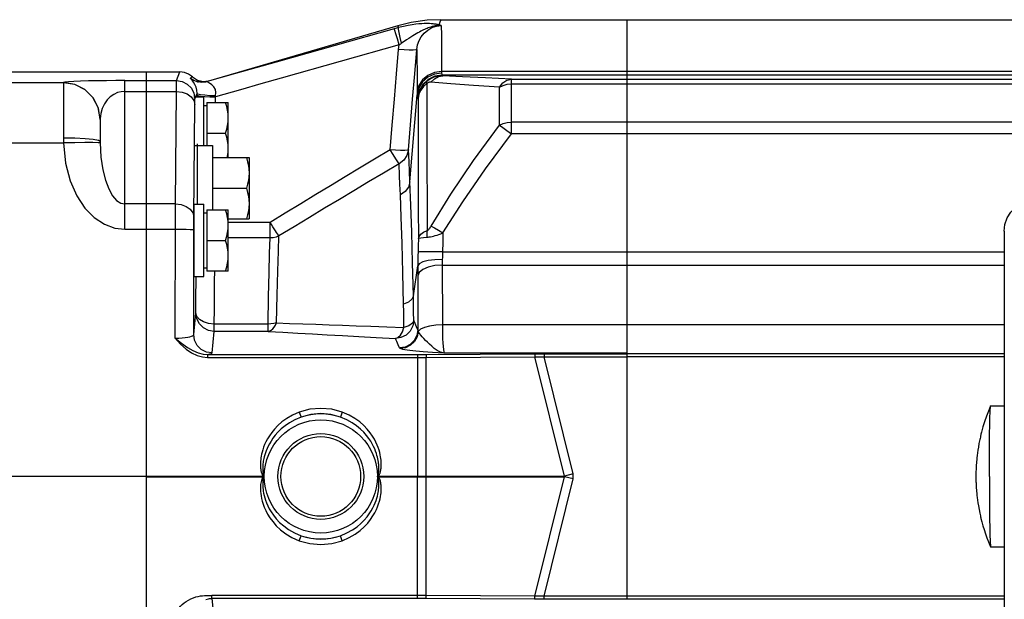
# Model space of a CAD drawing. Extents: x -1 to 598, y -1 to 421.
# Drawn here: x 169 to 249, y 120 to 167 of the extents above; entities that cross this region are included whole.
import ezdxf
from ezdxf.enums import TextEntityAlignment as Align

# ---------------------------------------------------------------- set-up
doc = ezdxf.new("R2010")
doc.units = 0
doc.header["$LTSCALE"] = 32.67
doc.layers.get('0').update_dxf_attribs({"linetype": 'CONTINUOUS'})
doc.layers.add('02___PRT_ALL_AXES', color=7, linetype='CONTINUOUS')
doc.layers.add('CURVE_FOR_HIDE', color=7, linetype='CONTINUOUS')
doc.styles.get("Standard").update_dxf_attribs({"font": 'txt', "width": 0.6})
doc.dimstyles.get("Standard").update_dxf_attribs({"dimtxt": 2.5, "dimasz": 2.5, "dimexe": 1.25, "dimexo": 0.625, "dimtad": 1, "dimcen": 2.5, "dimazin": 3, "dimtfac": 1, "dimtmove": 0, "dimatfit": 3})

# ---------------------------------------------------------------- blocks, each defined once
blk = doc.blocks.new('_FILLED')
at = {"color": 0, "linetype": 'BYBLOCK'}
blk.add_solid([(0, 0), (-1, 0.214), (-1, -0.214)], dxfattribs=at)
blk = doc.blocks.new('*D8')
at = {"color": 2, "linetype": 'CONTINUOUS'}
for p, q in [((68.913, 129.714), (68.913, 69.811)), ((316.413, 101.783), (316.413, 69.811)), ((68.913, 71.311), (192.663, 71.311)), ((316.413, 71.311), (192.663, 71.311))]:
    blk.add_line(p, q, dxfattribs=at)
at = {"color": 2, "linetype": 'CONTINUOUS', "xscale": 3.5, "yscale": 3.5, "zscale": 3.5, "rotation": 180}
blk.add_blockref('_FILLED', (68.913, 71.311), dxfattribs=at)
at = {"color": 2, "linetype": 'CONTINUOUS', "xscale": 3.5, "yscale": 3.5, "zscale": 3.5}
blk.add_blockref('_FILLED', (316.413, 71.311), dxfattribs=at)
at = {"color": 2, "linetype": 'CONTINUOUS', "width": 0.6}
blk.add_text('495', height=3, dxfattribs=at).set_placement((192.663, 72.061), align=Align.CENTER)

msp = doc.modelspace()

# ---------------------------------------------------------------- linework, layer by layer
at = {"color": 7, "linetype": 'CONTINUOUS'}
for p, q in [((218.663, 139.74), (218.663, 166.964)), ((218.663, 166.964), (310.413, 166.964)), ((142.871, 162.714), (182.164, 162.714)), ((179.413, 162.714), (179.413, 96.714)), ((183.313, 160.664), (184.113, 160.664)), ((184.113, 156.714), (184.113, 160.664)), ((184.113, 159.964), (184.363, 159.964)), ((184.363, 160.214), (184.363, 156.714)), ((184.363, 160.214), (186.113, 160.214)), ((186.113, 155.714), (186.113, 160.214)), ((184.363, 157.714), (185.89, 157.714)), ((183.313, 156.714), (184.813, 156.714)), ((184.813, 156.714), (184.813, 151.464)), ((184.813, 155.714), (187.813, 155.714)), ((187.813, 155.714), (187.813, 150.714)), ((184.813, 153.214), (187.59, 153.214)), ((183.313, 151.914), (183.313, 146.014)), ((183.313, 151.914), (184.113, 151.914)), ((184.113, 146.014), (184.113, 151.914)), ((184.113, 151.214), (184.363, 151.214)), ((184.363, 151.464), (184.363, 146.464)), ((184.363, 151.464), (186.113, 151.464)), ((186.113, 146.464), (186.113, 151.464)), ((183.305, 150.464), (183.313, 150.464)), ((186.113, 150.714), (187.813, 150.714)), ((249.413, 149.714), (249.413, 109.714)), ((184.363, 148.964), (185.89, 148.964)), ((183.305, 147.464), (183.313, 147.464)), ((184.113, 146.714), (184.363, 146.714)), ((186.113, 146.464), (184.363, 146.464)), ((183.313, 146.014), (184.113, 146.014)), ((218.663, 119.698), (218.663, 139.73)), ((248.308, 135.459), (248.312, 135.464)), ((248.312, 135.464), (249.413, 135.464)), ((179.413, 129.714), (119.556, 129.714)), ((248.308, 123.969), (248.312, 123.964)), ((248.312, 123.964), (249.413, 123.964))]:
    msp.add_line(p, q, dxfattribs=at)
at = {"color": 9, "linetype": 'CONTINUOUS'}
for p, q in [((310.413, 162.733), (203.518, 162.733)), ((310.413, 162.451), (203.559, 162.451)), ((177.663, 161.996), (181.887, 161.996)), ((209.211, 162.115), (310.413, 162.115)), ((209.211, 161.729), (310.413, 161.729)), ((177.663, 161.118), (181.878, 161.118)), ((310.413, 158.607), (209.211, 158.607)), ((310.413, 157.654), (209.211, 157.654)), ((181.798, 151.944), (177.663, 151.944)), ((177.663, 149.875), (181.794, 149.875)), ((249.444, 149.684), (249.413, 149.714)), ((203.594, 148.026), (249.413, 148.026)), ((203.575, 146.956), (249.413, 146.956)), ((218.663, 142.082), (203.582, 142.082)), ((249.413, 142.074), (218.663, 142.074)), ((218.663, 139.757), (203.727, 139.757)), ((211.878, 139.723), (218.663, 139.723)), ((211.878, 139.474), (218.663, 139.474)), ((249.413, 139.726), (218.663, 139.726)), ((249.413, 139.477), (218.663, 139.477)), ((179.413, 129.74), (188.958, 129.74)), ((179.413, 129.688), (188.958, 129.688)), ((218.663, 119.954), (211.878, 119.954)), ((218.663, 119.705), (211.878, 119.705)), ((249.413, 119.951), (218.663, 119.951)), ((249.413, 119.702), (218.663, 119.702))]:
    msp.add_line(p, q, dxfattribs=at)
at = {"color": 7, "linetype": 'CONTINUOUS'}
for points in [[(186.113, 158.964), (186.099, 159.265), (186.056, 159.582), (185.989, 159.882), (185.89, 160.214)], [(185.89, 157.714), (185.989, 158.046), (186.056, 158.346), (186.099, 158.663), (186.113, 158.964)], [(186.113, 156.464), (186.099, 156.765), (186.056, 157.082), (185.989, 157.382), (185.89, 157.714)], [(186.026, 155.714), (186.056, 155.846), (186.099, 156.163), (186.113, 156.464)], [(187.59, 155.714), (187.688, 155.384), (187.756, 155.081), (187.799, 154.768), (187.813, 154.464)], [(187.813, 154.464), (187.799, 154.159), (187.756, 153.846), (187.688, 153.543), (187.59, 153.214)], [(187.59, 153.214), (187.688, 152.884), (187.756, 152.581), (187.799, 152.268), (187.813, 151.964)], [(187.813, 151.964), (187.799, 151.659), (187.756, 151.346), (187.688, 151.043), (187.59, 150.714)], [(249.413, 149.714), (249.476, 150.271), (249.661, 150.799), (249.959, 151.273), (250.354, 151.669), (250.828, 151.966), (251.357, 152.151), (251.913, 152.214)], [(186.113, 150.214), (186.099, 150.515), (186.056, 150.832), (185.989, 151.132), (185.89, 151.464)], [(185.89, 148.964), (185.989, 149.296), (186.056, 149.596), (186.099, 149.913), (186.113, 150.214)], [(186.113, 147.714), (186.099, 148.015), (186.056, 148.332), (185.989, 148.632), (185.89, 148.964)], [(185.89, 146.464), (185.989, 146.796), (186.056, 147.096), (186.099, 147.413), (186.113, 147.714)], [(248.308, 135.459), (248.135, 135.045), (247.977, 134.632), (247.82, 134.175), (247.687, 133.747), (247.568, 133.315), (247.527, 133.151)], [(248.212, 129.714), (248.212, 130.358), (248.214, 130.994), (248.217, 131.613), (248.222, 132.209), (248.227, 132.773), (248.234, 133.299), (248.241, 133.78), (248.249, 134.21), (248.259, 134.583), (248.268, 134.895), (248.279, 135.141), (248.29, 135.32), (248.301, 135.428), (248.308, 135.459)], [(247.429, 132.714), (247.363, 132.389), (247.313, 132.107), (247.273, 131.857), (247.24, 131.63), (247.214, 131.425), (247.193, 131.24), (247.177, 131.074), (247.163, 130.925), (247.152, 130.789), (247.143, 130.663), (247.136, 130.544), (247.13, 130.434), (247.125, 130.331), (247.122, 130.239), (247.119, 130.157), (247.117, 130.085), (247.115, 130.021), (247.114, 129.959), (247.113, 129.898), (247.113, 129.837), (247.112, 129.775), (247.112, 129.714)], [(247.527, 133.151), (247.513, 133.091), (247.495, 133.015), (247.474, 132.923), (247.452, 132.819), (247.429, 132.714)], [(247.112, 129.714), (247.112, 129.652), (247.113, 129.59), (247.113, 129.528), (247.114, 129.467), (247.115, 129.405), (247.117, 129.339), (247.119, 129.266), (247.122, 129.184), (247.126, 129.09), (247.131, 128.987), (247.137, 128.876), (247.144, 128.757), (247.153, 128.63), (247.164, 128.491), (247.178, 128.339), (247.195, 128.171), (247.217, 127.984), (247.243, 127.779), (247.276, 127.553), (247.315, 127.306), (247.365, 127.03), (247.429, 126.714)], [(248.212, 129.714), (248.212, 129.07), (248.214, 128.435), (248.217, 127.815), (248.222, 127.219), (248.227, 126.655), (248.234, 126.129), (248.241, 125.648), (248.249, 125.218), (248.259, 124.845), (248.268, 124.533), (248.279, 124.287), (248.29, 124.108), (248.301, 124), (248.308, 123.969)], [(247.429, 126.714), (247.452, 126.608), (247.474, 126.508), (247.494, 126.416), (247.512, 126.339), (247.527, 126.277)], [(247.527, 126.277), (247.595, 126.012), (247.688, 125.678), (247.779, 125.378), (247.898, 125.021), (248.009, 124.711), (248.141, 124.368), (248.308, 123.969)]]:
    msp.add_lwpolyline(points, dxfattribs=at)
msp.add_circle((193.663, 129.714), 3.5, dxfattribs=at)
at = {"color": 9, "linetype": 'CONTINUOUS'}
msp.add_circle((193.663, 129.714), 3.25, dxfattribs=at)
at = {"layer": '02___PRT_ALL_AXES', "color": 7, "linetype": 'CONTINUOUS'}
for p, q in [((199.949, 166.464), (184.488, 161.954)), ((203.438, 166.964), (218.663, 166.964)), ((175.663, 158.828), (175.663, 157.026)), ((183.299, 149.948), (183.302, 150.318)), ((183.311, 150.638), (183.313, 150.595)), ((183.296, 148.964), (183.297, 149.481)), ((183.297, 149.481), (183.299, 149.948)), ((183.311, 147.29), (183.307, 147.372)), ((183.313, 147.333), (183.311, 147.29))]:
    msp.add_line(p, q, dxfattribs=at)
at = {"layer": '02___PRT_ALL_AXES', "color": 9, "linetype": 'CONTINUOUS'}
for p, q in [((199.949, 166.464), (199.953, 166.456)), ((199.953, 166.456), (200.002, 166.318)), ((181.887, 161.996), (182.164, 162.714)), ((186.71, 162.569), (184.379, 161.915)), ((203.559, 162.451), (203.615, 162.398)), ((119.556, 161.836), (172.664, 161.836)), ((172.664, 161.836), (172.663, 161.814)), ((172.663, 161.814), (172.663, 157.309)), ((177.663, 149.875), (177.663, 161.996)), ((183.033, 162.192), (183.031, 162.191)), ((184.38, 161.915), (184.379, 161.915)), ((184.583, 161.79), (184.387, 161.901)), ((209.211, 157.654), (209.211, 162.115)), ((181.798, 151.944), (181.878, 161.118)), ((183.387, 160.497), (183.564, 160.957)), ((183.564, 160.664), (183.564, 160.957)), ((187.116, 161.256), (185.064, 160.68)), ((185.064, 160.68), (185.083, 160.758)), ((185.064, 160.214), (185.064, 160.68)), ((200.935, 153.738), (201.528, 160.849)), ((208.247, 158.372), (208.247, 161.468)), ((183.298, 150.883), (183.378, 160.058)), ((201.564, 160.575), (201.603, 160.535)), ((119.556, 156.924), (172.664, 156.924)), ((172.663, 157.309), (172.664, 156.924)), ((175.664, 156.915), (175.506, 156.929)), ((175.663, 157.026), (175.664, 156.915)), ((200.092, 154.235), (200.052, 155.222)), ((189.524, 150.436), (186.113, 150.436)), ((189.524, 149.161), (189.524, 150.436)), ((183.293, 141.281), (183.294, 149.849)), ((189.524, 149.161), (186.113, 149.161)), ((201.212, 144.442), (201.58, 146.891)), ((201.577, 146.069), (201.579, 144.925)), ((183.293, 141.281), (183.469, 143.04)), ((184.793, 139.787), (184.968, 141.546)), ((184.968, 141.546), (184.968, 142.142)), ((189.362, 142.142), (184.968, 142.142)), ((189.362, 141.546), (184.968, 141.546)), ((189.362, 141.546), (189.362, 142.142)), ((200.085, 140.191), (199.974, 140.446)), ((184.429, 139.664), (184.429, 139.419)), ((184.429, 139.664), (201.554, 139.664)), ((184.429, 139.419), (201.554, 139.419)), ((201.554, 139.664), (201.56, 129.74)), ((202.243, 139.666), (211.11, 139.721)), ((202.26, 139.421), (211.127, 139.476)), ((202.266, 129.714), (202.26, 139.421)), ((213.533, 129.74), (211.127, 139.476)), ((211.878, 139.723), (211.878, 139.474)), ((214.239, 129.915), (211.878, 139.474)), ((191.908, 134.955), (192.058, 134.546)), ((195.419, 134.955), (195.269, 134.546)), ((188.958, 129.74), (189.003, 129.783)), ((188.958, 129.74), (188.987, 129.734)), ((188.987, 129.694), (188.958, 129.688)), ((188.958, 129.688), (189.003, 129.645)), ((188.987, 129.734), (189.049, 129.714)), ((189.049, 129.714), (188.987, 129.694)), ((198.34, 129.694), (198.278, 129.714)), ((198.369, 129.74), (198.323, 129.783)), ((198.369, 129.688), (198.323, 129.645)), ((198.369, 129.688), (198.34, 129.694)), ((198.369, 129.74), (213.533, 129.74)), ((198.369, 129.688), (213.533, 129.688)), ((201.554, 119.764), (201.56, 129.688)), ((201.56, 129.688), (201.56, 129.74)), ((202.26, 120.007), (202.266, 129.714)), ((211.127, 119.952), (213.533, 129.688)), ((211.878, 119.954), (214.239, 129.513)), ((214.239, 129.915), (213.533, 129.74)), ((214.239, 129.513), (213.533, 129.688)), ((191.908, 124.473), (192.058, 124.882)), ((195.419, 124.473), (195.269, 124.882)), ((201.554, 120.009), (184.781, 120.009)), ((184.781, 119.764), (184.781, 120.009)), ((201.554, 119.764), (184.781, 119.764)), ((184.781, 119.764), (184.968, 117.882)), ((211.11, 119.707), (202.243, 119.762)), ((211.127, 119.952), (202.26, 120.007)), ((211.878, 119.705), (211.878, 119.954))]:
    msp.add_line(p, q, dxfattribs=at)
for points in [[(200.002, 166.318), (199.826, 166.269), (199.653, 166.221)], [(203.303, 166.542), (203.247, 166.555), (203.189, 166.568), (203.127, 166.579), (203.062, 166.591), (202.994, 166.601), (202.921, 166.611), (202.842, 166.619), (202.755, 166.628), (202.656, 166.635), (202.543, 166.641), (202.414, 166.645), (202.265, 166.647), (202.093, 166.644), (201.896, 166.636), (201.67, 166.62), (201.413, 166.595), (201.121, 166.556), (200.791, 166.5), (200.419, 166.423), (200.002, 166.318)], [(200.251, 165.046), (200.134, 165.512), (200.048, 165.907), (200.002, 166.186), (200.002, 166.318)], [(202.876, 166.427), (202.756, 166.399), (202.643, 166.368), (202.534, 166.334), (202.429, 166.297), (202.327, 166.258), (202.229, 166.217), (202.131, 166.174), (202.031, 166.127), (201.928, 166.076), (201.818, 166.019), (201.703, 165.957), (201.58, 165.888), (201.45, 165.813), (201.311, 165.732), (201.164, 165.642), (201.006, 165.545), (200.837, 165.438), (200.656, 165.321), (200.461, 165.191), (200.251, 165.046)], [(201.502, 164.54), (201.564, 164.914), (201.681, 165.255), (201.852, 165.571), (202.084, 165.865), (202.382, 166.122), (202.729, 166.318), (203.103, 166.438), (203.493, 166.478)], [(202.876, 166.427), (203.015, 166.483), (203.158, 166.521), (203.303, 166.542)], [(203.493, 166.478), (203.186, 166.472), (202.876, 166.427)], [(203.449, 166.964), (203.423, 166.891), (203.303, 166.542)], [(203.493, 166.478), (203.409, 166.509), (203.303, 166.542)], [(203.493, 166.478), (203.499, 165.702), (203.507, 164.503), (203.518, 162.733)], [(199.653, 166.221), (194.839, 164.859), (190.025, 163.501)], [(200.059, 164.913), (199.917, 165.398), (199.793, 165.809), (199.702, 166.095), (199.653, 166.221)], [(200.059, 164.913), (195.245, 163.548), (190.43, 162.189)], [(200.008, 164.54), (200.029, 164.728), (200.059, 164.913)], [(200.251, 165.046), (200.153, 164.977), (200.059, 164.913)], [(199.32, 156.346), (199.487, 158.373), (199.662, 160.475), (199.839, 162.561), (200.008, 164.54)], [(201.502, 164.54), (201.419, 164.508), (201.203, 164.491), (200.874, 164.491), (200.462, 164.508), (200.008, 164.54)], [(200.814, 156.351), (200.98, 158.376), (201.156, 160.477), (201.333, 162.562), (201.502, 164.54)], [(201.502, 164.54), (201.507, 163.787), (201.514, 162.675), (201.523, 161.092)], [(190.025, 163.501), (188.368, 163.035), (186.71, 162.569)], [(183.181, 162.316), (183.13, 162.28), (183.081, 162.24), (183.033, 162.192)], [(203.518, 162.733), (202.928, 162.654), (202.392, 162.424), (201.955, 162.065), (201.656, 161.607), (201.523, 161.092)], [(203.523, 162.6), (202.933, 162.514), (202.395, 162.268), (201.958, 161.884), (201.66, 161.397), (201.528, 160.849)], [(203.559, 162.451), (202.965, 162.36), (202.425, 162.097), (201.987, 161.685), (201.692, 161.162), (201.564, 160.575)], [(203.615, 162.398), (203.444, 162.393), (203.279, 162.374), (203.124, 162.344), (202.978, 162.304), (202.842, 162.255), (202.716, 162.199), (202.6, 162.138), (202.492, 162.072), (202.393, 162.002), (202.301, 161.928)], [(202.651, 161.869), (202.926, 162.149), (203.257, 162.33), (203.615, 162.398)], [(203.518, 162.733), (203.519, 162.662), (203.523, 162.6)], [(203.523, 162.6), (203.528, 162.543), (203.535, 162.503), (203.543, 162.475), (203.551, 162.459), (203.559, 162.451)], [(209.211, 162.115), (207.09, 162.214), (205.234, 162.308), (203.615, 162.398)], [(175.663, 158.828), (175.517, 159.751), (175.09, 160.583), (174.427, 161.244), (173.59, 161.668), (172.663, 161.814)], [(177.663, 161.996), (176.942, 161.995), (176.182, 161.989), (175.426, 161.979), (174.711, 161.965), (174.064, 161.946), (173.509, 161.924), (173.066, 161.897), (172.775, 161.867), (172.664, 161.836)], [(175.664, 158.877), (175.507, 159.794), (175.076, 160.618), (174.414, 161.272), (173.583, 161.691), (172.664, 161.835)], [(181.878, 161.118), (181.88, 161.482), (181.882, 161.756), (181.885, 161.929), (181.887, 161.996)], [(181.887, 161.996), (182.351, 161.923), (182.769, 161.71), (183.101, 161.378), (183.314, 160.96), (183.387, 160.497)], [(183.039, 162.174), (183.036, 162.179), (183.033, 162.183), (183.032, 162.186), (183.031, 162.188), (183.031, 162.19), (183.031, 162.191)], [(183.031, 162.191), (183.294, 162.021), (183.589, 161.909)], [(183.16, 162.032), (183.081, 162.123), (183.039, 162.174)], [(184.387, 161.901), (183.914, 161.844), (183.449, 161.938), (183.039, 162.174)], [(183.564, 160.957), (183.545, 161.207), (183.487, 161.448), (183.394, 161.675), (183.279, 161.873), (183.16, 162.032)], [(183.589, 161.909), (183.639, 161.896), (183.692, 161.885)], [(184.379, 161.915), (184.15, 161.869), (183.922, 161.859), (183.692, 161.885)], [(184.387, 161.901), (184.274, 161.881), (184.132, 161.863), (183.978, 161.858), (183.844, 161.863), (183.703, 161.883)], [(184.387, 161.901), (184.382, 161.911), (184.379, 161.915)], [(184.488, 161.954), (184.466, 161.948), (184.38, 161.915)], [(185.083, 160.758), (185.111, 161.021), (185.062, 161.262), (184.942, 161.479), (184.772, 161.656), (184.583, 161.79)], [(190.43, 162.189), (188.773, 161.722), (187.116, 161.256)], [(202.301, 161.928), (202.024, 161.639), (201.81, 161.301), (201.668, 160.928), (201.603, 160.535)], [(202.312, 161.765), (202.033, 161.511), (201.816, 161.212), (201.671, 160.882), (201.603, 160.535)], [(202.312, 161.765), (202.293, 161.836), (202.29, 161.89), (202.301, 161.928)], [(202.651, 161.869), (202.606, 161.871), (202.563, 161.868), (202.523, 161.863), (202.485, 161.855), (202.45, 161.844), (202.418, 161.831), (202.388, 161.817), (202.361, 161.801), (202.335, 161.784), (202.312, 161.765)], [(202.312, 161.765), (202.315, 160.343), (202.319, 158.66), (202.323, 156.769), (202.326, 154.703), (202.33, 152.411), (202.333, 149.776)], [(208.247, 161.468), (206.126, 161.609), (204.269, 161.742), (202.651, 161.869)], [(208.247, 161.468), (208.51, 161.808), (208.842, 162.031), (209.211, 162.115)], [(208.247, 161.468), (208.538, 161.611), (208.865, 161.699), (209.211, 161.729)], [(177.663, 161.118), (177.375, 161.094), (177.071, 161.016), (176.769, 160.877), (176.483, 160.678), (176.224, 160.42), (176.002, 160.105), (175.824, 159.732), (175.708, 159.313), (175.664, 158.877)], [(181.878, 161.118), (182.34, 161.065), (182.757, 160.914), (183.089, 160.679), (183.303, 160.384), (183.378, 160.058)], [(185.083, 160.758), (184.618, 160.768), (184.196, 160.796), (183.86, 160.84), (183.642, 160.895), (183.564, 160.957)], [(183.564, 160.811), (183.641, 160.77), (183.855, 160.734), (184.187, 160.705), (184.603, 160.686), (185.064, 160.68)], [(201.523, 161.092), (201.525, 160.962), (201.528, 160.849)], [(201.528, 160.849), (201.534, 160.746), (201.54, 160.671), (201.548, 160.621), (201.556, 160.59), (201.564, 160.575)], [(183.378, 160.058), (183.38, 160.239), (183.382, 160.376), (183.385, 160.463), (183.387, 160.497)], [(201.603, 160.535), (201.609, 157.548), (201.612, 155.744), (201.615, 153.773), (201.618, 151.591), (201.621, 149.097)], [(175.664, 158.877), (175.664, 158.853), (175.663, 158.828)], [(202.665, 150.136), (204.28, 152.74), (206.132, 155.477), (208.247, 158.372)], [(208.247, 158.372), (208.538, 158.5), (208.865, 158.58), (209.211, 158.607)], [(208.247, 158.372), (208.51, 158.182), (208.842, 157.934), (209.211, 157.654)], [(203.63, 149.572), (205.245, 152.122), (207.097, 154.807), (209.211, 157.654)], [(175.663, 157.026), (175.517, 157.113), (175.09, 157.192), (174.427, 157.255), (173.59, 157.295), (172.663, 157.309)], [(175.506, 156.929), (175.076, 156.937), (174.413, 156.939), (173.583, 156.935), (172.664, 156.924)], [(172.664, 156.924), (172.822, 155.273), (173.2, 153.827), (173.745, 152.602), (174.417, 151.599), (175.185, 150.821), (176.015, 150.278), (176.859, 149.969), (177.663, 149.875)], [(175.664, 156.915), (175.727, 155.75), (175.878, 154.731), (176.096, 153.867), (176.365, 153.16), (176.672, 152.611), (177.004, 152.228), (177.342, 152.01), (177.663, 151.944)], [(199.32, 156.346), (198.045, 155.582), (196.831, 154.854), (195.641, 154.138), (194.452, 153.422), (193.249, 152.696), (192.021, 151.953), (190.764, 151.191), (189.524, 150.436)], [(200.814, 156.351), (200.724, 156.319), (200.505, 156.302), (200.177, 156.301), (199.769, 156.316), (199.32, 156.346)], [(200.052, 155.222), (199.941, 155.37), (199.771, 155.624), (199.557, 155.96), (199.32, 156.346)], [(200.814, 156.351), (200.693, 155.901), (200.43, 155.512), (200.052, 155.222)], [(200.935, 153.738), (200.896, 154.625), (200.863, 155.338), (200.836, 155.904), (200.814, 156.351)], [(200.052, 155.222), (198.774, 154.458), (197.559, 153.732), (196.369, 153.019), (195.178, 152.304), (193.975, 151.581), (192.744, 150.84), (191.48, 150.078), (190.251, 149.334)], [(200.154, 152.684), (200.12, 153.543), (200.092, 154.235)], [(200.935, 153.738), (200.816, 153.318), (200.545, 152.953), (200.154, 152.684)], [(201.212, 144.442), (201.155, 147.134), (201.086, 149.627), (201.01, 151.846), (200.935, 153.738)], [(200.415, 143.757), (200.359, 146.329), (200.292, 148.719), (200.222, 150.855), (200.154, 152.684)], [(181.793, 140.995), (181.795, 150.447), (181.795, 150.995), (181.797, 151.5), (181.798, 151.944)], [(181.798, 151.944), (182.26, 151.891), (182.677, 151.739), (183.009, 151.505), (183.223, 151.21), (183.298, 150.883)], [(183.294, 149.849), (183.295, 150.134), (183.295, 150.409), (183.297, 150.662), (183.298, 150.883)], [(190.251, 149.334), (190.199, 149.4), (190.133, 149.492), (190.053, 149.608), (189.961, 149.746), (189.861, 149.9), (189.752, 150.069), (189.639, 150.25), (189.524, 150.436)], [(181.794, 149.875), (182.255, 149.874), (182.672, 149.87), (183.003, 149.864), (183.218, 149.857), (183.294, 149.849)], [(201.621, 149.096), (201.683, 149.289), (201.827, 149.472), (202.047, 149.637), (202.333, 149.776)], [(202.333, 149.776), (202.315, 149.6), (202.313, 149.416), (202.326, 149.229)], [(202.333, 149.776), (202.356, 149.783), (202.381, 149.796), (202.408, 149.813), (202.437, 149.836), (202.469, 149.866), (202.503, 149.904), (202.54, 149.949), (202.58, 150.002), (202.622, 150.065), (202.665, 150.136)], [(202.418, 149.237), (202.516, 149.249), (202.623, 149.266), (202.739, 149.289), (202.864, 149.318), (202.998, 149.353), (203.143, 149.396), (203.297, 149.447), (203.46, 149.505), (203.63, 149.572)], [(202.665, 150.136), (202.941, 149.979), (203.271, 149.786), (203.63, 149.572)], [(203.63, 149.572), (203.612, 148.822), (203.594, 148.026)], [(189.362, 142.142), (189.406, 144.386), (189.447, 146.328), (189.486, 147.931), (189.524, 149.161)], [(190.251, 149.334), (190.02, 149.238), (189.775, 149.18), (189.524, 149.161)], [(190.04, 142.231), (190.096, 144.499), (190.149, 146.463), (190.201, 148.086), (190.251, 149.334)], [(201.621, 149.097), (201.608, 148.558), (201.596, 148.002)], [(201.621, 149.096), (201.681, 149.137), (201.823, 149.173), (202.042, 149.205), (202.418, 149.237)], [(201.596, 148.002), (201.591, 147.751), (201.587, 147.481), (201.583, 147.194), (201.58, 146.891)], [(203.594, 148.026), (202.992, 148.036), (202.446, 148.038), (202.007, 148.033), (201.714, 148.02), (201.596, 148.002)], [(203.594, 148.026), (203.589, 147.887), (203.585, 147.738), (203.581, 147.579), (203.577, 147.411)], [(203.577, 147.411), (202.977, 147.39), (202.431, 147.319), (201.992, 147.204), (201.699, 147.057), (201.58, 146.891)], [(203.577, 147.411), (203.575, 147.245), (203.575, 147.094), (203.582, 142.082)], [(184.968, 142.142), (184.978, 143.406), (184.989, 144.587), (185, 145.672), (185.01, 146.464)], [(203.575, 146.956), (202.974, 146.913), (202.428, 146.787), (201.989, 146.592), (201.696, 146.345), (201.577, 146.069)], [(201.58, 146.891), (201.577, 146.59), (201.577, 146.318), (201.577, 146.069)], [(183.469, 143.04), (183.478, 144.395), (183.489, 145.663), (183.492, 146.014)], [(201.579, 144.925), (201.582, 142.721), (201.584, 141.666)], [(201.212, 144.442), (201.101, 144.17), (200.824, 143.932), (200.415, 143.757)], [(201.242, 142.441), (201.233, 143.115), (201.223, 143.782), (201.212, 144.442)], [(184.968, 142.142), (184.507, 142.188), (184.09, 142.316), (183.759, 142.514), (183.545, 142.764), (183.469, 143.04)], [(184.968, 141.546), (184.506, 141.619), (184.088, 141.832), (183.756, 142.162), (183.542, 142.579), (183.469, 143.04)], [(200.445, 141.851), (200.436, 142.492), (200.426, 143.128), (200.415, 143.757)], [(189.362, 141.546), (189.492, 141.58), (189.619, 141.649), (189.74, 141.752), (189.852, 141.884), (189.953, 142.046), (190.04, 142.231)], [(190.04, 142.231), (189.823, 142.18), (189.595, 142.15), (189.362, 142.142)], [(190.04, 142.231), (191.111, 142.196), (192.19, 142.159), (193.263, 142.122), (194.334, 142.083), (195.421, 142.044), (196.553, 142.001), (197.755, 141.956), (199.046, 141.906), (200.445, 141.851)], [(201.242, 142.441), (201.164, 141.984), (200.949, 141.571), (200.618, 141.244), (200.203, 141.034), (199.744, 140.96)], [(201.242, 142.441), (201.132, 142.207), (200.855, 142.002), (200.445, 141.851)], [(201.414, 142.055), (201.356, 142.187), (201.3, 142.313), (201.242, 142.441)], [(189.362, 141.546), (190.569, 141.475), (191.779, 141.405), (192.981, 141.336), (194.187, 141.267), (195.431, 141.198), (196.754, 141.124), (198.183, 141.045), (199.744, 140.96)], [(199.744, 140.96), (199.956, 141.044), (200.153, 141.231), (200.32, 141.506), (200.445, 141.851)], [(201.584, 141.666), (201.505, 141.21), (201.289, 140.799), (200.958, 140.474), (200.544, 140.264), (200.085, 140.191)], [(201.619, 141.542), (201.52, 141.107), (201.3, 140.719), (200.977, 140.412), (200.581, 140.214), (200.146, 140.141)], [(201.584, 141.666), (201.529, 141.791), (201.414, 142.055)], [(201.619, 141.542), (201.596, 141.604), (201.584, 141.666)], [(203.582, 142.082), (203.038, 142.056), (202.534, 141.982), (202.11, 141.866), (201.797, 141.715), (201.619, 141.542)], [(203.727, 139.757), (203.43, 139.849), (203.163, 139.992), (202.923, 140.161), (202.71, 140.337), (202.523, 140.506), (202.36, 140.662), (202.213, 140.808), (202.074, 140.952), (201.943, 141.094), (201.828, 141.228), (201.734, 141.349), (201.664, 141.454), (201.619, 141.542)], [(203.582, 142.082), (203.585, 141.667), (203.592, 141.299), (203.602, 140.946), (203.617, 140.609), (203.637, 140.306), (203.662, 140.053), (203.691, 139.863), (203.727, 139.757)], [(181.793, 140.995), (182.074, 141), (182.347, 141.015), (182.597, 141.04), (182.809, 141.071), (182.98, 141.107), (183.11, 141.146), (183.206, 141.187), (183.269, 141.232), (183.293, 141.281)], [(181.793, 140.995), (182.226, 140.511), (182.666, 140.107), (183.117, 139.795), (183.57, 139.579), (184.012, 139.457), (184.429, 139.419)], [(181.793, 140.995), (182.299, 140.582), (182.773, 140.241), (183.223, 139.977), (183.652, 139.796), (184.055, 139.694), (184.429, 139.664)], [(184.793, 139.787), (184.33, 139.861), (183.912, 140.073), (183.58, 140.403), (183.367, 140.82), (183.293, 141.281)], [(199.974, 140.446), (199.915, 140.579), (199.857, 140.709), (199.801, 140.834), (199.744, 140.96)], [(184.429, 139.664), (184.62, 139.701), (184.745, 139.742), (184.793, 139.787)], [(200.146, 140.141), (200.106, 140.166), (200.085, 140.191)], [(203.727, 139.757), (203.235, 139.788), (202.789, 139.816), (202.387, 139.844), (202.026, 139.871), (201.707, 139.897), (201.428, 139.923), (201.176, 139.949), (200.936, 139.977), (200.709, 140.009), (200.51, 140.042), (200.347, 140.076), (200.226, 140.11), (200.146, 140.141)], [(201.554, 139.664), (201.898, 139.664), (202.243, 139.666)], [(201.554, 139.419), (201.907, 139.42), (202.26, 139.421)], [(202.243, 139.666), (202.251, 139.627), (202.257, 139.538), (202.26, 139.421)], [(211.11, 139.721), (211.494, 139.723), (211.878, 139.723)], [(211.11, 139.721), (211.118, 139.682), (211.125, 139.593), (211.127, 139.476)], [(211.127, 139.476), (211.502, 139.476), (211.878, 139.474)], [(195.419, 134.955), (194.555, 135.189), (193.663, 135.267), (192.772, 135.189), (191.908, 134.955)], [(191.908, 134.955), (191.356, 134.714), (190.889, 134.444), (190.493, 134.158), (190.161, 133.866), (189.884, 133.576), (189.654, 133.296), (189.465, 133.027), (189.309, 132.772), (189.182, 132.531), (189.078, 132.306), (188.994, 132.093), (188.925, 131.893), (188.87, 131.702), (188.828, 131.527), (188.796, 131.366), (188.772, 131.219), (188.756, 131.085), (188.745, 130.962), (188.739, 130.85), (188.736, 130.746), (188.737, 130.649), (188.74, 130.557), (188.745, 130.471), (188.752, 130.391), (188.761, 130.315), (188.772, 130.245), (188.783, 130.18), (188.796, 130.12), (188.81, 130.065), (188.824, 130.015), (188.838, 129.968), (188.853, 129.926), (188.869, 129.888), (188.885, 129.852), (188.902, 129.82), (188.919, 129.79), (188.938, 129.763), (188.958, 129.74)], [(192.058, 134.546), (191.55, 134.334), (191.117, 134.096), (190.747, 133.842), (190.433, 133.583), (190.169, 133.325), (189.947, 133.074), (189.762, 132.833), (189.607, 132.603), (189.478, 132.386), (189.37, 132.181), (189.281, 131.988), (189.205, 131.805), (189.143, 131.631), (189.092, 131.469), (189.051, 131.321), (189.018, 131.185), (188.993, 131.06), (188.973, 130.946), (188.957, 130.841), (188.946, 130.744), (188.937, 130.652), (188.931, 130.566), (188.927, 130.485), (188.925, 130.409), (188.925, 130.338), (188.926, 130.271), (188.929, 130.209), (188.932, 130.151), (188.937, 130.098), (188.942, 130.05), (188.948, 130.005), (188.954, 129.964), (188.961, 129.927), (188.969, 129.893), (188.976, 129.861), (188.985, 129.832), (188.994, 129.806), (189.003, 129.783)], [(195.269, 134.546), (194.479, 134.761), (193.663, 134.834), (192.848, 134.761), (192.058, 134.546)], [(198.323, 129.783), (198.334, 129.808), (198.343, 129.836), (198.352, 129.867), (198.36, 129.901), (198.368, 129.939), (198.375, 129.98), (198.382, 130.027), (198.388, 130.078), (198.393, 130.134), (198.397, 130.195), (198.401, 130.261), (198.402, 130.333), (198.402, 130.409), (198.4, 130.491), (198.395, 130.58), (198.388, 130.675), (198.377, 130.778), (198.363, 130.89), (198.343, 131.01), (198.318, 131.14), (198.286, 131.28), (198.246, 131.432), (198.196, 131.596), (198.134, 131.773), (198.059, 131.959), (197.969, 132.156), (197.861, 132.364), (197.732, 132.584), (197.576, 132.817), (197.39, 133.062), (197.166, 133.316), (196.9, 133.577), (196.585, 133.839), (196.213, 134.094), (195.779, 134.334), (195.269, 134.546)], [(198.369, 129.74), (198.391, 129.766), (198.41, 129.795), (198.428, 129.826), (198.446, 129.861), (198.463, 129.9), (198.48, 129.943), (198.496, 129.991), (198.511, 130.044), (198.526, 130.102), (198.54, 130.166), (198.553, 130.235), (198.565, 130.31), (198.575, 130.391), (198.582, 130.478), (198.588, 130.571), (198.591, 130.673), (198.59, 130.783), (198.585, 130.902), (198.576, 131.031), (198.561, 131.17), (198.539, 131.322), (198.508, 131.486), (198.466, 131.665), (198.412, 131.858), (198.344, 132.062), (198.261, 132.277), (198.157, 132.507), (198.03, 132.751), (197.873, 133.01), (197.683, 133.282), (197.452, 133.566), (197.173, 133.859), (196.839, 134.154), (196.441, 134.442), (195.973, 134.714), (195.419, 134.955)], [(188.958, 129.688), (188.913, 129.625), (188.875, 129.555), (188.844, 129.476), (188.816, 129.385), (188.791, 129.282), (188.77, 129.169), (188.753, 129.049), (188.742, 128.922), (188.737, 128.787), (188.737, 128.643), (188.744, 128.487), (188.759, 128.316), (188.785, 128.128), (188.823, 127.922), (188.878, 127.698), (188.951, 127.457), (189.045, 127.202), (189.165, 126.932), (189.316, 126.645), (189.504, 126.342), (189.738, 126.025), (190.026, 125.698), (190.377, 125.367), (190.8, 125.043), (191.305, 124.74), (191.908, 124.473)], [(189.003, 129.645), (188.981, 129.584), (188.964, 129.515), (188.95, 129.438), (188.939, 129.351), (188.931, 129.252), (188.926, 129.144), (188.925, 129.03), (188.928, 128.91), (188.936, 128.783), (188.95, 128.648), (188.97, 128.501), (188.998, 128.342), (189.036, 128.168), (189.086, 127.978), (189.151, 127.772), (189.234, 127.551), (189.335, 127.319), (189.46, 127.074), (189.614, 126.814), (189.801, 126.542), (190.029, 126.258), (190.305, 125.966), (190.637, 125.672), (191.034, 125.384), (191.503, 125.117), (192.058, 124.882)], [(189.003, 129.783), (189.027, 129.749), (189.049, 129.714)], [(189.049, 129.714), (189.027, 129.679), (189.003, 129.645)], [(195.269, 124.882), (195.791, 125.101), (196.236, 125.349), (196.616, 125.614), (196.938, 125.886), (197.207, 126.156), (197.432, 126.419), (197.62, 126.673), (197.775, 126.914), (197.904, 127.143), (198.01, 127.36), (198.099, 127.565), (198.172, 127.76), (198.23, 127.942), (198.277, 128.111), (198.313, 128.265), (198.341, 128.407), (198.363, 128.537), (198.378, 128.658), (198.39, 128.771), (198.397, 128.878), (198.401, 128.978), (198.402, 129.071), (198.401, 129.159), (198.397, 129.241), (198.391, 129.316), (198.384, 129.385), (198.375, 129.448), (198.365, 129.506), (198.353, 129.557), (198.34, 129.603), (198.323, 129.645)], [(195.419, 124.473), (195.986, 124.721), (196.466, 125.002), (196.873, 125.302), (197.213, 125.608), (197.495, 125.911), (197.727, 126.206), (197.918, 126.488), (198.073, 126.756), (198.198, 127.009), (198.3, 127.247), (198.381, 127.472), (198.446, 127.685), (198.495, 127.884), (198.532, 128.066), (198.558, 128.233), (198.575, 128.386), (198.585, 128.526), (198.59, 128.655), (198.59, 128.775), (198.586, 128.888), (198.579, 128.994), (198.568, 129.093), (198.555, 129.185), (198.539, 129.27), (198.521, 129.349), (198.501, 129.421), (198.479, 129.486), (198.456, 129.545), (198.431, 129.598), (198.403, 129.645), (198.369, 129.688)], [(198.278, 129.714), (198.3, 129.749), (198.323, 129.783)], [(198.278, 129.714), (198.34, 129.734), (198.369, 129.74)], [(198.323, 129.645), (198.3, 129.679), (198.278, 129.714)], [(213.533, 129.688), (213.551, 129.701), (213.557, 129.714), (213.551, 129.727), (213.533, 129.74)], [(214.239, 129.513), (214.258, 129.613), (214.264, 129.712), (214.258, 129.812), (214.239, 129.915)], [(192.058, 124.882), (192.848, 124.667), (193.663, 124.594), (194.479, 124.667), (195.269, 124.882)], [(191.908, 124.473), (192.772, 124.239), (193.663, 124.161), (194.555, 124.239), (195.419, 124.473)], [(181.793, 118.12), (181.799, 118.239), (181.816, 118.359), (181.846, 118.481), (181.89, 118.606), (181.948, 118.734), (182.023, 118.866), (182.116, 118.999), (182.228, 119.134), (182.359, 119.268), (182.509, 119.397), (182.677, 119.519), (182.861, 119.632), (183.057, 119.732), (183.265, 119.818), (183.469, 119.884), (183.661, 119.932), (183.84, 119.966), (184.007, 119.988), (184.161, 120.001), (184.305, 120.007), (184.438, 120.01), (184.56, 120.01), (184.781, 120.009)], [(184.281, 119.669), (184.388, 119.706), (184.493, 119.733), (184.593, 119.751), (184.689, 119.761), (184.781, 119.764)], [(202.26, 120.007), (201.907, 120.008), (201.554, 120.009)], [(202.243, 119.762), (201.898, 119.764), (201.554, 119.764)], [(202.243, 119.762), (202.251, 119.801), (202.257, 119.89), (202.26, 120.007)], [(211.11, 119.707), (211.118, 119.746), (211.125, 119.835), (211.127, 119.952)], [(211.878, 119.705), (211.494, 119.705), (211.11, 119.707)], [(211.878, 119.954), (211.502, 119.952), (211.127, 119.952)]]:
    msp.add_lwpolyline(points, dxfattribs=at)
at = {"layer": '02___PRT_ALL_AXES', "color": 7, "linetype": 'CONTINUOUS'}
for points in [[(203.449, 166.964), (202.343, 166.915), (201.043, 166.73), (199.949, 166.464)], [(183.181, 162.316), (182.879, 162.532), (182.533, 162.668), (182.164, 162.714)], [(183.181, 162.316), (183.605, 162.04), (184.096, 161.921), (184.294, 161.92)], [(184.488, 161.954), (184.47, 161.949), (184.383, 161.931), (184.294, 161.92)], [(183.302, 150.318), (183.307, 150.556), (183.311, 150.638)], [(183.307, 147.372), (183.302, 147.61), (183.299, 147.98), (183.297, 148.447), (183.296, 148.964)]]:
    msp.add_lwpolyline(points, dxfattribs=at)
at = {"layer": '02___PRT_ALL_AXES', "color": 9, "linetype": 'CONTINUOUS'}
msp.add_circle((193.663, 129.714), 4.615, dxfattribs=at)
for start, end in [(71.62075, 108.37925), (251.62075, 288.37925)]:
    msp.add_arc((193.663, 129.714), 5.092, start, end, dxfattribs=at)
at = {"layer": 'CURVE_FOR_HIDE', "color": 40, "linetype": 'CONTINUOUS'}
msp.add_line((183.563, 156.839), (183.563, 151.914), dxfattribs=at)

# ---------------------------------------------------------------- dimensions: what is measured, and where the dimension line sits
at = {"color": 2, "linetype": 'CONTINUOUS'}
dim = msp.add_linear_dim(base=(68.913, 71.311), p1=(316.413, 101.783), p2=(68.913, 129.714), angle=180, dimstyle='Standard', dxfattribs=at)
dim.commit()
dim.dimension.update_dxf_attribs({"geometry": '*D8', "text_midpoint": (192.663, 71.311), "dimtype": 128})

doc.saveas('drawing.dxf')
